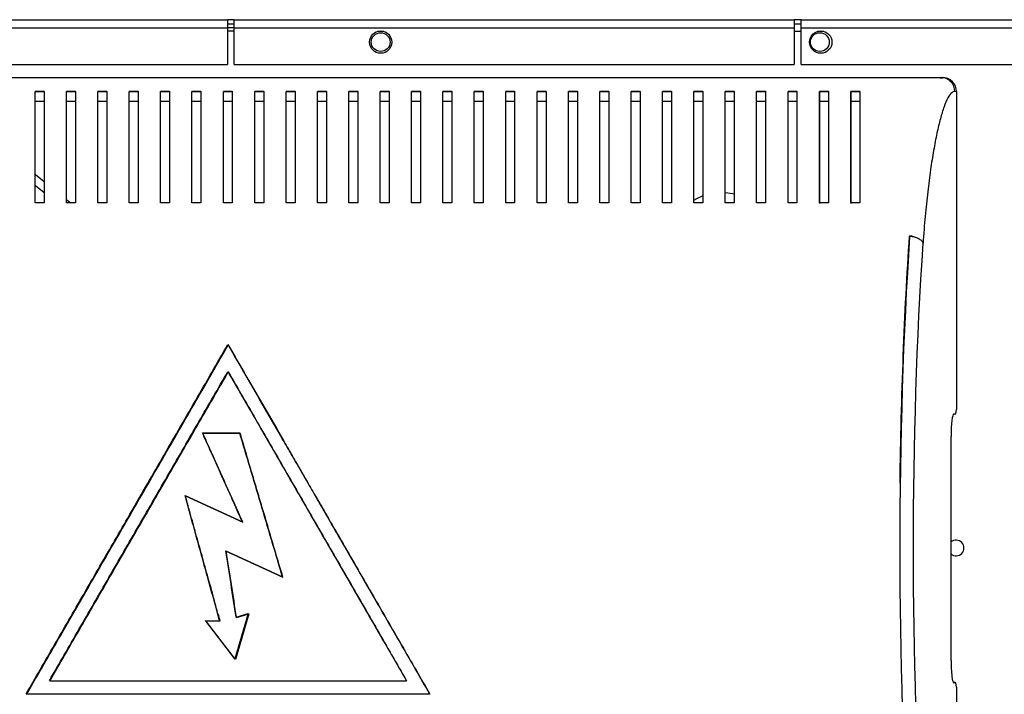
# Model space of a CAD drawing. Units: millimetres. Extents: x 39 to 4930, y 107 to 2842.
# Drawn here: x 1752 to 1971, y 1461 to 1611 of the extents above; entities that cross this region are included whole.
import ezdxf

# ---------------------------------------------------------------- set-up
doc = ezdxf.new("R2010")
doc.units = ezdxf.units.MM

msp = doc.modelspace()

# ---------------------------------------------------------------- linework, layer by layer
at = {"color": 7, "linetype": 'Continuous', "lineweight": 25}
for p, q in [((1672.89, 1611.26), (1797.89, 1611.26)), ((1797.89, 1611.26), (1797.89, 1609.46)), ((1799.39, 1611.26), (1797.89, 1611.26)), ((1799.39, 1609.46), (1799.39, 1611.26)), ((1799.39, 1611.26), (1924.39, 1611.26)), ((1924.39, 1611.26), (1924.39, 1609.46)), ((1925.89, 1611.26), (1924.39, 1611.26)), ((1925.89, 1609.46), (1925.89, 1611.26)), ((1925.89, 1611.26), (2098.29, 1611.26)), ((1672.89, 1609.46), (1797.89, 1609.46)), ((1799.39, 1610.26), (1797.89, 1610.26)), ((1799.39, 1609.46), (1797.89, 1609.46)), ((1797.89, 1609.46), (1797.89, 1601.26)), ((1799.39, 1608.66), (1797.89, 1608.66)), ((1799.39, 1609.46), (1924.39, 1609.46)), ((1799.39, 1601.26), (1799.39, 1609.46)), ((1925.89, 1610.26), (1924.39, 1610.26)), ((1924.39, 1609.46), (1924.39, 1601.26)), ((1925.89, 1609.46), (2098.29, 1609.46)), ((1925.89, 1601.26), (1925.89, 1609.46)), ((1676.43, 1601.26), (1797.89, 1601.26)), ((1799.39, 1601.26), (1924.39, 1601.26)), ((1925.89, 1601.26), (2083.09, 1601.26)), ((1638.85, 1598.35), (1957.14, 1598.35)), ((1910.59, 1598.35), (1910.59, 1598.35)), ((1935.59, 1598.35), (1935.59, 1598.35)), ((1936.69, 1598.26), (1936.69, 1598.35)), ((1956.92, 1598.26), (1957.23, 1598.26)), ((1957.14, 1598.35), (1957.47, 1598.35)), ((1957.23, 1598.26), (1957.57, 1598.26)), ((1756.99, 1595.21), (1754.99, 1595.21)), ((1757.09, 1595.12), (1755.09, 1595.12)), ((1763.99, 1595.21), (1761.99, 1595.21)), ((1764.09, 1595.12), (1762.09, 1595.12)), ((1770.99, 1595.21), (1768.99, 1595.21)), ((1771.09, 1595.12), (1769.09, 1595.12)), ((1777.99, 1595.21), (1775.99, 1595.21)), ((1778.09, 1595.12), (1776.09, 1595.12)), ((1784.99, 1595.21), (1782.99, 1595.21)), ((1785.09, 1595.12), (1783.09, 1595.12)), ((1791.99, 1595.21), (1789.99, 1595.21)), ((1792.09, 1595.12), (1790.09, 1595.12)), ((1798.99, 1595.21), (1796.99, 1595.21)), ((1799.09, 1595.12), (1797.09, 1595.12)), ((1805.99, 1595.21), (1803.99, 1595.21)), ((1806.09, 1595.12), (1804.09, 1595.12)), ((1812.99, 1595.21), (1810.99, 1595.21)), ((1813.09, 1595.12), (1811.09, 1595.12)), ((1819.99, 1595.21), (1817.99, 1595.21)), ((1820.09, 1595.12), (1818.09, 1595.12)), ((1826.99, 1595.21), (1824.99, 1595.21)), ((1827.09, 1595.12), (1825.09, 1595.12)), ((1833.99, 1595.21), (1831.99, 1595.21)), ((1834.09, 1595.12), (1832.09, 1595.12)), ((1840.99, 1595.21), (1838.99, 1595.21)), ((1841.09, 1595.12), (1839.09, 1595.12)), ((1847.99, 1595.21), (1845.99, 1595.21)), ((1848.09, 1595.12), (1846.09, 1595.12)), ((1854.99, 1595.21), (1852.99, 1595.21)), ((1855.09, 1595.12), (1853.09, 1595.12)), ((1861.99, 1595.21), (1859.99, 1595.21)), ((1862.09, 1595.12), (1860.09, 1595.12)), ((1868.99, 1595.21), (1866.99, 1595.21)), ((1869.09, 1595.12), (1867.09, 1595.12)), ((1875.99, 1595.21), (1873.99, 1595.21)), ((1876.09, 1595.12), (1874.09, 1595.12)), ((1882.99, 1595.21), (1880.99, 1595.21)), ((1883.09, 1595.12), (1881.09, 1595.12)), ((1889.99, 1595.21), (1887.99, 1595.21)), ((1890.09, 1595.12), (1888.09, 1595.12)), ((1896.99, 1595.21), (1894.99, 1595.21)), ((1897.09, 1595.12), (1895.09, 1595.12)), ((1903.99, 1595.21), (1901.99, 1595.21)), ((1904.09, 1595.12), (1902.09, 1595.12)), ((1910.99, 1595.21), (1908.99, 1595.21)), ((1911.09, 1595.12), (1909.09, 1595.12)), ((1917.99, 1595.21), (1915.99, 1595.21)), ((1918.09, 1595.12), (1916.09, 1595.12)), ((1924.99, 1595.21), (1922.99, 1595.21)), ((1925.09, 1595.12), (1923.09, 1595.12)), ((1931.99, 1595.21), (1929.99, 1595.21)), ((1932.09, 1595.12), (1930.09, 1595.12)), ((1938.99, 1595.21), (1936.99, 1595.21)), ((1939.09, 1595.12), (1937.09, 1595.12)), ((1960.59, 1595.26), (1960.21, 1595.26)), ((1960.59, 1595.26), (1960.59, 1524.26)), ((1757.09, 1593.02), (1755.09, 1593.02)), ((1764.09, 1593.02), (1762.09, 1593.02)), ((1771.09, 1593.02), (1769.09, 1593.02)), ((1778.09, 1593.02), (1776.09, 1593.02)), ((1785.09, 1593.02), (1783.09, 1593.02)), ((1792.09, 1593.02), (1790.09, 1593.02)), ((1799.09, 1593.02), (1797.09, 1593.02)), ((1806.09, 1593.02), (1804.09, 1593.02)), ((1813.09, 1593.02), (1811.09, 1593.02)), ((1820.09, 1593.02), (1818.09, 1593.02)), ((1827.09, 1593.02), (1825.09, 1593.02)), ((1834.09, 1593.02), (1832.09, 1593.02)), ((1841.09, 1593.02), (1839.09, 1593.02)), ((1848.09, 1593.02), (1846.09, 1593.02)), ((1855.09, 1593.02), (1853.09, 1593.02)), ((1862.09, 1593.02), (1860.09, 1593.02)), ((1869.09, 1593.02), (1867.09, 1593.02)), ((1876.09, 1593.02), (1874.09, 1593.02)), ((1883.09, 1593.02), (1881.09, 1593.02)), ((1890.09, 1593.02), (1888.09, 1593.02)), ((1897.09, 1593.02), (1895.09, 1593.02)), ((1904.09, 1593.02), (1902.09, 1593.02)), ((1911.09, 1593.02), (1909.09, 1593.02)), ((1918.09, 1593.02), (1916.09, 1593.02)), ((1925.09, 1593.02), (1923.09, 1593.02)), ((1932.09, 1593.02), (1930.09, 1593.02)), ((1939.09, 1593.02), (1937.09, 1593.02)), ((1755.09, 1576.71), (1756.99, 1575.18)), ((1756.99, 1572.61), (1755.09, 1574.14)), ((1762.09, 1571.08), (1762.99, 1570.35)), ((1756.99, 1570.35), (1754.99, 1570.35)), ((1763.99, 1570.35), (1761.99, 1570.35)), ((1770.99, 1570.35), (1768.99, 1570.35)), ((1777.99, 1570.35), (1775.99, 1570.35)), ((1784.99, 1570.35), (1782.99, 1570.35)), ((1791.99, 1570.35), (1789.99, 1570.35)), ((1798.99, 1570.35), (1796.99, 1570.35)), ((1805.99, 1570.35), (1803.99, 1570.35)), ((1812.99, 1570.35), (1810.99, 1570.35)), ((1819.99, 1570.35), (1817.99, 1570.35)), ((1826.99, 1570.35), (1824.99, 1570.35)), ((1833.99, 1570.35), (1831.99, 1570.35)), ((1840.99, 1570.35), (1838.99, 1570.35)), ((1847.99, 1570.35), (1845.99, 1570.35)), ((1854.99, 1570.35), (1852.99, 1570.35)), ((1861.99, 1570.35), (1859.99, 1570.35)), ((1868.99, 1570.35), (1866.99, 1570.35)), ((1875.99, 1570.35), (1873.99, 1570.35)), ((1882.99, 1570.35), (1880.99, 1570.35)), ((1889.99, 1570.35), (1887.99, 1570.35)), ((1896.99, 1570.35), (1894.99, 1570.35)), ((1903.99, 1570.35), (1901.99, 1570.35)), ((1910.99, 1570.35), (1908.99, 1570.35)), ((1917.99, 1570.35), (1915.99, 1570.35)), ((1924.99, 1570.35), (1922.99, 1570.35)), ((1931.99, 1570.35), (1929.99, 1570.35)), ((1938.99, 1570.35), (1936.99, 1570.35)), ((1959.98, 1523.26), (1960.47, 1523.26)), ((1960.47, 1523.26), (1960.59, 1524.26)), ((1792.32, 1519.04), (1800.64, 1519.04)), ((1792.41, 1518.94), (1800.74, 1518.94)), ((1959.37, 1468.26), (1959.37, 1518.26)), ((1788.43, 1505.06), (1801.24, 1499.2)), ((1788.53, 1504.97), (1801.33, 1499.1)), ((1797.55, 1492.73), (1810.18, 1486.94)), ((1797.64, 1492.63), (1810.28, 1486.84)), ((1802.55, 1478.71), (1799.57, 1468.59)), ((1799.84, 1477.91), (1802.55, 1478.71)), ((1799.57, 1468.59), (1792.97, 1477.15)), ((1793.07, 1477.06), (1796.25, 1477.06)), ((1799.67, 1468.49), (1793.07, 1477.06)), ((1802.64, 1478.62), (1799.67, 1468.49)), ((1799.94, 1477.81), (1802.64, 1478.62)), ((1758.29, 1463.69), (1837.89, 1463.69)), ((1960.37, 1463.35), (1959.88, 1463.35)), ((1960.38, 1463.26), (1960.37, 1463.35)), ((1960.47, 1463.26), (1959.98, 1463.26)), ((1960.59, 1462.26), (1960.47, 1463.26)), ((1960.59, 1462.26), (1960.59, 1398.26)), ((1752.99, 1460.79), (1842.99, 1460.79))]:
    msp.add_line(p, q, dxfattribs=at)
at = {"color": 8, "linetype": 'Continuous', "lineweight": 25}
for p, q in [((1831.39, 1608.66), (1832.79, 1608.66)), ((1924.39, 1608.66), (1925.89, 1608.66)), ((1929.59, 1608.66), (1930.99, 1608.66))]:
    msp.add_line(p, q, dxfattribs=at)
at = {"color": 7, "linetype": 'Continuous', "lineweight": 25, "flags": 128}
for points in [[(1901.95, 1570.98), (1902.64, 1571.38), (1903.93, 1571.98)], [(1909, 1572.72), (1910.65, 1572.47), (1911.03, 1572.37)]]:
    msp.add_lwpolyline(points, dxfattribs=at)
at = {"color": 7, "linetype": 'Continuous', "lineweight": 25}
for centre, radius in [((1832.09, 1606.26), 2.5), ((1832.09, 1606.26), 2.1), ((1930.29, 1606.26), 2.5), ((1930.09, 1606.26), 2.1)]:
    msp.add_circle(centre, radius, dxfattribs=at)
msp.add_arc((1960.49, 1493.35), 1.75, 230.078, 129.922, dxfattribs=at)
for centre, major_axis, ratio, start_param, end_param in [((1957.47, 1595.35), (3.02, 0), 0.992646, 0.759053, 1.570796), ((1957.57, 1595.26), (3.02, 0), 0.992646, 0, 0.804362), ((1964.74, 1493.26), (0, 140.79), 0.119353, 1.053607, 2.087986), ((1967.71, 1493.26), (0, 137.79), 0.121951, 1.053607, 2.087986), ((1959.98, 1518.26), (0, 5), 0.121951, 0, 1.570796), ((1959.98, 1468.26), (0, 5), 0.121951, 1.570796, 3.141593), ((1959.88, 1468.35), (0, 5), 0.121951, 3.100008, 3.141593)]:
    msp.add_ellipse(centre, major_axis=major_axis, ratio=ratio, start_param=start_param, end_param=end_param, dxfattribs=at)
at = {"color": 8, "linetype": 'Continuous', "lineweight": 25}
msp.add_ellipse((1964.64, 1493.35), major_axis=(0, 140.79), ratio=0.119353, start_param=1.053607, end_param=1.46784, dxfattribs=at)
for points, knots in [([(1959.28, 1597.42), (1959.26, 1597.44), (1959.04, 1597.78), (1958.28, 1598.2), (1957.52, 1598.3), (1957.14, 1598.35)], [0, 0, 0, 0, 0.025082, 0.512541, 1, 1, 1, 1]), ([(1960.21, 1595.26), (1960.16, 1595.64), (1960.06, 1596.41), (1959.64, 1597.18), (1959.3, 1597.41), (1959.28, 1597.42)], [0, 0, 0, 0, 0.484344, 0.968687, 1, 1, 1, 1]), ([(1951.15, 1562.79), (1951.14, 1562.8), (1950.81, 1562.92), (1950.41, 1562.94), (1950.03, 1562.96)], [0, 0, 0, 0, 0.048943, 1, 1, 1, 1])]:
    msp.add_open_spline(points, degree=3, knots=knots, dxfattribs=at)
at = {"color": 7, "linetype": 'Continuous', "lineweight": 25}
for points, knots in [([(1754.99, 1570.35), (1754.99, 1572.07), (1754.99, 1575.51), (1754.99, 1580.16), (1754.99, 1584.42), (1754.99, 1588.51), (1754.99, 1592.3), (1754.99, 1594.24), (1754.99, 1595.21)], [0, 0, 0, 0, 0.150289, 0.300617, 0.456334, 0.612064, 0.804838, 1, 1, 1, 1]), ([(1756.99, 1595.21), (1756.99, 1594.48), (1756.99, 1593.01), (1756.99, 1590.08), (1756.99, 1586.65), (1756.99, 1582.31), (1756.99, 1577.02), (1756.99, 1572.59), (1756.99, 1570.35)], [0, 0, 0, 0, 0.150122, 0.300259, 0.455069, 0.609874, 0.803524, 1, 1, 1, 1]), ([(1761.99, 1570.35), (1761.99, 1572.07), (1761.99, 1575.51), (1761.99, 1580.16), (1761.99, 1584.42), (1761.99, 1588.51), (1761.99, 1592.3), (1761.99, 1594.24), (1761.99, 1595.21)], [0, 0, 0, 0, 0.150289, 0.3006168, 0.4563343, 0.6120639, 0.8048383, 1, 1, 1, 1]), ([(1763.99, 1595.21), (1763.99, 1594.48), (1763.99, 1593.01), (1763.99, 1590.08), (1763.99, 1586.65), (1763.99, 1582.31), (1763.99, 1577.02), (1763.99, 1572.59), (1763.99, 1570.35)], [0, 0, 0, 0, 0.150122, 0.300259, 0.455069, 0.609874, 0.803524, 1, 1, 1, 1]), ([(1768.99, 1570.35), (1768.99, 1572.07), (1768.99, 1575.51), (1768.99, 1580.16), (1768.99, 1584.42), (1768.99, 1588.51), (1768.99, 1592.3), (1768.99, 1594.24), (1768.99, 1595.21)], [0, 0, 0, 0, 0.150289, 0.300617, 0.456334, 0.612064, 0.804838, 1, 1, 1, 1]), ([(1770.99, 1595.21), (1770.99, 1594.48), (1770.99, 1593.01), (1770.99, 1590.08), (1770.99, 1586.65), (1770.99, 1582.31), (1770.99, 1577.02), (1770.99, 1572.59), (1770.99, 1570.35)], [0, 0, 0, 0, 0.150122, 0.300259, 0.455069, 0.609874, 0.803524, 1, 1, 1, 1]), ([(1775.99, 1570.35), (1775.99, 1572.07), (1775.99, 1575.51), (1775.99, 1580.16), (1775.99, 1584.42), (1775.99, 1588.51), (1775.99, 1592.3), (1775.99, 1594.24), (1775.99, 1595.21)], [0, 0, 0, 0, 0.150289, 0.300617, 0.456334, 0.612064, 0.804838, 1, 1, 1, 1]), ([(1777.99, 1595.21), (1777.99, 1594.48), (1777.99, 1593.01), (1777.99, 1590.08), (1777.99, 1586.65), (1777.99, 1582.31), (1777.99, 1577.02), (1777.99, 1572.59), (1777.99, 1570.35)], [0, 0, 0, 0, 0.150122, 0.300259, 0.455069, 0.609874, 0.803524, 1, 1, 1, 1]), ([(1782.99, 1570.35), (1782.99, 1572.07), (1782.99, 1575.51), (1782.99, 1580.16), (1782.99, 1584.42), (1782.99, 1588.51), (1782.99, 1592.3), (1782.99, 1594.24), (1782.99, 1595.21)], [0, 0, 0, 0, 0.150289, 0.300617, 0.456334, 0.612064, 0.804838, 1, 1, 1, 1]), ([(1784.99, 1595.21), (1784.99, 1594.48), (1784.99, 1593.01), (1784.99, 1590.08), (1784.99, 1586.65), (1784.99, 1582.31), (1784.99, 1577.02), (1784.99, 1572.59), (1784.99, 1570.35)], [0, 0, 0, 0, 0.150122, 0.300259, 0.455069, 0.609874, 0.803524, 1, 1, 1, 1]), ([(1789.99, 1570.35), (1789.99, 1572.07), (1789.99, 1575.51), (1789.99, 1580.16), (1789.99, 1584.42), (1789.99, 1588.51), (1789.99, 1592.3), (1789.99, 1594.24), (1789.99, 1595.21)], [0, 0, 0, 0, 0.150289, 0.300617, 0.456334, 0.612064, 0.804838, 1, 1, 1, 1]), ([(1791.99, 1595.21), (1791.99, 1594.48), (1791.99, 1593.01), (1791.99, 1590.08), (1791.99, 1586.65), (1791.99, 1582.31), (1791.99, 1577.02), (1791.99, 1572.59), (1791.99, 1570.35)], [0, 0, 0, 0, 0.150122, 0.300259, 0.455069, 0.609874, 0.803524, 1, 1, 1, 1]), ([(1796.99, 1570.35), (1796.99, 1572.07), (1796.99, 1575.51), (1796.99, 1580.16), (1796.99, 1584.42), (1796.99, 1588.51), (1796.99, 1592.3), (1796.99, 1594.24), (1796.99, 1595.21)], [0, 0, 0, 0, 0.150289, 0.300617, 0.456334, 0.612064, 0.804838, 1, 1, 1, 1]), ([(1798.99, 1595.21), (1798.99, 1594.48), (1798.99, 1593.01), (1798.99, 1590.08), (1798.99, 1586.65), (1798.99, 1582.31), (1798.99, 1577.02), (1798.99, 1572.59), (1798.99, 1570.35)], [0, 0, 0, 0, 0.150122, 0.300259, 0.455069, 0.609874, 0.803524, 1, 1, 1, 1]), ([(1803.99, 1570.35), (1803.99, 1572.07), (1803.99, 1575.51), (1803.99, 1580.16), (1803.99, 1584.42), (1803.99, 1588.51), (1803.99, 1592.3), (1803.99, 1594.24), (1803.99, 1595.21)], [0, 0, 0, 0, 0.150289, 0.300617, 0.456334, 0.612064, 0.804838, 1, 1, 1, 1]), ([(1805.99, 1595.21), (1805.99, 1594.48), (1805.99, 1593.01), (1805.99, 1590.08), (1805.99, 1586.65), (1805.99, 1582.31), (1805.99, 1577.02), (1805.99, 1572.59), (1805.99, 1570.35)], [0, 0, 0, 0, 0.150122, 0.300259, 0.455069, 0.609874, 0.803524, 1, 1, 1, 1]), ([(1810.99, 1570.35), (1810.99, 1572.07), (1810.99, 1575.51), (1810.99, 1580.16), (1810.99, 1584.42), (1810.99, 1588.51), (1810.99, 1592.3), (1810.99, 1594.24), (1810.99, 1595.21)], [0, 0, 0, 0, 0.150289, 0.300617, 0.456334, 0.612064, 0.804838, 1, 1, 1, 1]), ([(1812.99, 1595.21), (1812.99, 1594.48), (1812.99, 1593.01), (1812.99, 1590.08), (1812.99, 1586.65), (1812.99, 1582.31), (1812.99, 1577.02), (1812.99, 1572.59), (1812.99, 1570.35)], [0, 0, 0, 0, 0.150122, 0.300259, 0.455069, 0.609874, 0.803524, 1, 1, 1, 1]), ([(1817.99, 1570.35), (1817.99, 1572.07), (1817.99, 1575.51), (1817.99, 1580.16), (1817.99, 1584.42), (1817.99, 1588.51), (1817.99, 1592.3), (1817.99, 1594.24), (1817.99, 1595.21)], [0, 0, 0, 0, 0.150289, 0.300617, 0.456334, 0.612064, 0.804838, 1, 1, 1, 1]), ([(1819.99, 1595.21), (1819.99, 1594.48), (1819.99, 1593.01), (1819.99, 1590.08), (1819.99, 1586.65), (1819.99, 1582.31), (1819.99, 1577.02), (1819.99, 1572.59), (1819.99, 1570.35)], [0, 0, 0, 0, 0.150122, 0.300259, 0.455069, 0.609874, 0.803524, 1, 1, 1, 1]), ([(1824.99, 1570.35), (1824.99, 1572.07), (1824.99, 1575.51), (1824.99, 1580.16), (1824.99, 1584.42), (1824.99, 1588.51), (1824.99, 1592.3), (1824.99, 1594.24), (1824.99, 1595.21)], [0, 0, 0, 0, 0.150289, 0.3006168, 0.4563343, 0.6120639, 0.8048383, 1, 1, 1, 1]), ([(1826.99, 1595.21), (1826.99, 1594.48), (1826.99, 1593.01), (1826.99, 1590.08), (1826.99, 1586.65), (1826.99, 1582.31), (1826.99, 1577.02), (1826.99, 1572.59), (1826.99, 1570.35)], [0, 0, 0, 0, 0.150122, 0.3002593, 0.4550692, 0.609874, 0.803524, 1, 1, 1, 1]), ([(1831.99, 1570.35), (1831.99, 1572.07), (1831.99, 1575.51), (1831.99, 1580.16), (1831.99, 1584.42), (1831.99, 1588.51), (1831.99, 1592.3), (1831.99, 1594.24), (1831.99, 1595.21)], [0, 0, 0, 0, 0.150289, 0.300617, 0.456334, 0.612064, 0.804838, 1, 1, 1, 1]), ([(1833.99, 1595.21), (1833.99, 1594.48), (1833.99, 1593.01), (1833.99, 1590.08), (1833.99, 1586.65), (1833.99, 1582.31), (1833.99, 1577.02), (1833.99, 1572.59), (1833.99, 1570.35)], [0, 0, 0, 0, 0.150122, 0.300259, 0.455069, 0.609874, 0.803524, 1, 1, 1, 1]), ([(1838.99, 1570.35), (1838.99, 1572.07), (1838.99, 1575.51), (1838.99, 1580.16), (1838.99, 1584.42), (1838.99, 1588.51), (1838.99, 1592.3), (1838.99, 1594.24), (1838.99, 1595.21)], [0, 0, 0, 0, 0.150289, 0.3006168, 0.4563343, 0.6120639, 0.8048383, 1, 1, 1, 1]), ([(1840.99, 1595.21), (1840.99, 1594.48), (1840.99, 1593.01), (1840.99, 1590.08), (1840.99, 1586.65), (1840.99, 1582.31), (1840.99, 1577.02), (1840.99, 1572.59), (1840.99, 1570.35)], [0, 0, 0, 0, 0.150122, 0.300259, 0.455069, 0.609874, 0.803524, 1, 1, 1, 1]), ([(1845.99, 1570.35), (1845.99, 1572.07), (1845.99, 1575.51), (1845.99, 1580.16), (1845.99, 1584.42), (1845.99, 1588.51), (1845.99, 1592.3), (1845.99, 1594.24), (1845.99, 1595.21)], [0, 0, 0, 0, 0.150289, 0.300617, 0.456334, 0.612064, 0.804838, 1, 1, 1, 1]), ([(1847.99, 1595.21), (1847.99, 1594.48), (1847.99, 1593.01), (1847.99, 1590.08), (1847.99, 1586.65), (1847.99, 1582.31), (1847.99, 1577.02), (1847.99, 1572.59), (1847.99, 1570.35)], [0, 0, 0, 0, 0.150122, 0.3002593, 0.4550692, 0.609874, 0.803524, 1, 1, 1, 1]), ([(1852.99, 1570.35), (1852.99, 1572.07), (1852.99, 1575.51), (1852.99, 1580.16), (1852.99, 1584.42), (1852.99, 1588.51), (1852.99, 1592.3), (1852.99, 1594.24), (1852.99, 1595.21)], [0, 0, 0, 0, 0.150289, 0.300617, 0.456334, 0.612064, 0.804838, 1, 1, 1, 1]), ([(1854.99, 1595.21), (1854.99, 1594.48), (1854.99, 1593.01), (1854.99, 1590.08), (1854.99, 1586.65), (1854.99, 1582.31), (1854.99, 1577.02), (1854.99, 1572.59), (1854.99, 1570.35)], [0, 0, 0, 0, 0.150122, 0.300259, 0.455069, 0.609874, 0.803524, 1, 1, 1, 1]), ([(1859.99, 1570.35), (1859.99, 1572.07), (1859.99, 1575.51), (1859.99, 1580.16), (1859.99, 1584.42), (1859.99, 1588.51), (1859.99, 1592.3), (1859.99, 1594.24), (1859.99, 1595.21)], [0, 0, 0, 0, 0.150289, 0.300617, 0.456334, 0.612064, 0.804838, 1, 1, 1, 1]), ([(1861.99, 1595.21), (1861.99, 1594.48), (1861.99, 1593.01), (1861.99, 1590.08), (1861.99, 1586.65), (1861.99, 1582.31), (1861.99, 1577.02), (1861.99, 1572.59), (1861.99, 1570.35)], [0, 0, 0, 0, 0.150122, 0.300259, 0.455069, 0.609874, 0.803524, 1, 1, 1, 1]), ([(1866.99, 1570.35), (1866.99, 1572.07), (1866.99, 1575.51), (1866.99, 1580.16), (1866.99, 1584.42), (1866.99, 1588.51), (1866.99, 1592.3), (1866.99, 1594.24), (1866.99, 1595.21)], [0, 0, 0, 0, 0.150289, 0.3006168, 0.4563343, 0.6120639, 0.8048383, 1, 1, 1, 1]), ([(1868.99, 1595.21), (1868.99, 1594.48), (1868.99, 1593.01), (1868.99, 1590.08), (1868.99, 1586.65), (1868.99, 1582.31), (1868.99, 1577.02), (1868.99, 1572.59), (1868.99, 1570.35)], [0, 0, 0, 0, 0.150122, 0.300259, 0.455069, 0.609874, 0.803524, 1, 1, 1, 1]), ([(1873.99, 1570.35), (1873.99, 1572.07), (1873.99, 1575.51), (1873.99, 1580.16), (1873.99, 1584.42), (1873.99, 1588.51), (1873.99, 1592.3), (1873.99, 1594.24), (1873.99, 1595.21)], [0, 0, 0, 0, 0.150289, 0.300617, 0.456334, 0.612064, 0.804838, 1, 1, 1, 1]), ([(1875.99, 1595.21), (1875.99, 1594.48), (1875.99, 1593.01), (1875.99, 1590.08), (1875.99, 1586.65), (1875.99, 1582.31), (1875.99, 1577.02), (1875.99, 1572.59), (1875.99, 1570.35)], [0, 0, 0, 0, 0.150122, 0.300259, 0.455069, 0.609874, 0.803524, 1, 1, 1, 1]), ([(1880.99, 1570.35), (1880.99, 1572.07), (1880.99, 1575.51), (1880.99, 1580.16), (1880.99, 1584.42), (1880.99, 1588.51), (1880.99, 1592.3), (1880.99, 1594.24), (1880.99, 1595.21)], [0, 0, 0, 0, 0.150289, 0.300617, 0.456334, 0.612064, 0.804838, 1, 1, 1, 1]), ([(1882.99, 1595.21), (1882.99, 1594.48), (1882.99, 1593.01), (1882.99, 1590.08), (1882.99, 1586.65), (1882.99, 1582.31), (1882.99, 1577.02), (1882.99, 1572.59), (1882.99, 1570.35)], [0, 0, 0, 0, 0.150122, 0.300259, 0.455069, 0.609874, 0.803524, 1, 1, 1, 1]), ([(1887.99, 1570.35), (1887.99, 1572.07), (1887.99, 1575.51), (1887.99, 1580.16), (1887.99, 1584.42), (1887.99, 1588.51), (1887.99, 1592.3), (1887.99, 1594.24), (1887.99, 1595.21)], [0, 0, 0, 0, 0.150289, 0.3006168, 0.4563343, 0.6120639, 0.8048383, 1, 1, 1, 1]), ([(1889.99, 1595.21), (1889.99, 1594.48), (1889.99, 1593.01), (1889.99, 1590.08), (1889.99, 1586.65), (1889.99, 1582.31), (1889.99, 1577.02), (1889.99, 1572.59), (1889.99, 1570.35)], [0, 0, 0, 0, 0.150122, 0.300259, 0.455069, 0.609874, 0.803524, 1, 1, 1, 1]), ([(1894.99, 1570.35), (1894.99, 1572.07), (1894.99, 1575.51), (1894.99, 1580.16), (1894.99, 1584.42), (1894.99, 1588.51), (1894.99, 1592.3), (1894.99, 1594.24), (1894.99, 1595.21)], [0, 0, 0, 0, 0.150289, 0.300617, 0.456334, 0.612064, 0.804838, 1, 1, 1, 1]), ([(1896.99, 1595.21), (1896.99, 1594.48), (1896.99, 1593.01), (1896.99, 1590.08), (1896.99, 1586.65), (1896.99, 1582.31), (1896.99, 1577.02), (1896.99, 1572.59), (1896.99, 1570.35)], [0, 0, 0, 0, 0.150122, 0.300259, 0.455069, 0.609874, 0.803524, 1, 1, 1, 1]), ([(1901.99, 1570.35), (1901.99, 1572.07), (1901.99, 1575.51), (1901.99, 1580.16), (1901.99, 1584.42), (1901.99, 1588.51), (1901.99, 1592.3), (1901.99, 1594.24), (1901.99, 1595.21)], [0, 0, 0, 0, 0.150289, 0.300617, 0.456334, 0.612064, 0.804838, 1, 1, 1, 1]), ([(1903.99, 1595.21), (1903.99, 1594.48), (1903.99, 1593.01), (1903.99, 1590.08), (1903.99, 1586.65), (1903.99, 1582.31), (1903.99, 1577.02), (1903.99, 1572.59), (1903.99, 1570.35)], [0, 0, 0, 0, 0.150122, 0.300259, 0.455069, 0.609874, 0.803524, 1, 1, 1, 1]), ([(1908.99, 1570.35), (1908.99, 1572.07), (1908.99, 1575.51), (1908.99, 1580.16), (1908.99, 1584.42), (1908.99, 1588.51), (1908.99, 1592.3), (1908.99, 1594.24), (1908.99, 1595.21)], [0, 0, 0, 0, 0.150289, 0.300617, 0.456334, 0.612064, 0.804838, 1, 1, 1, 1]), ([(1910.99, 1595.21), (1910.99, 1594.48), (1910.99, 1593.01), (1910.99, 1590.08), (1910.99, 1586.65), (1910.99, 1582.31), (1910.99, 1577.02), (1910.99, 1572.59), (1910.99, 1570.35)], [0, 0, 0, 0, 0.150122, 0.300259, 0.455069, 0.609874, 0.803524, 1, 1, 1, 1]), ([(1915.99, 1570.35), (1915.99, 1572.07), (1915.99, 1575.51), (1915.99, 1580.16), (1915.99, 1584.42), (1915.99, 1588.51), (1915.99, 1592.3), (1915.99, 1594.24), (1915.99, 1595.21)], [0, 0, 0, 0, 0.150289, 0.300617, 0.456334, 0.612064, 0.804838, 1, 1, 1, 1]), ([(1917.99, 1595.21), (1917.99, 1594.48), (1917.99, 1593.01), (1917.99, 1590.08), (1917.99, 1586.65), (1917.99, 1582.31), (1917.99, 1577.02), (1917.99, 1572.59), (1917.99, 1570.35)], [0, 0, 0, 0, 0.150122, 0.300259, 0.455069, 0.609874, 0.803524, 1, 1, 1, 1]), ([(1922.99, 1570.35), (1922.99, 1572.07), (1922.99, 1575.51), (1922.99, 1580.16), (1922.99, 1584.42), (1922.99, 1588.51), (1922.99, 1592.3), (1922.99, 1594.24), (1922.99, 1595.21)], [0, 0, 0, 0, 0.150289, 0.300617, 0.456334, 0.612064, 0.804838, 1, 1, 1, 1]), ([(1924.99, 1595.21), (1924.99, 1594.48), (1924.99, 1593.01), (1924.99, 1590.08), (1924.99, 1586.65), (1924.99, 1582.31), (1924.99, 1577.02), (1924.99, 1572.59), (1924.99, 1570.35)], [0, 0, 0, 0, 0.150122, 0.300259, 0.455069, 0.609874, 0.803524, 1, 1, 1, 1]), ([(1929.99, 1570.35), (1929.99, 1572.07), (1929.99, 1575.51), (1929.99, 1580.16), (1929.99, 1584.42), (1929.99, 1588.51), (1929.99, 1592.3), (1929.99, 1594.24), (1929.99, 1595.21)], [0, 0, 0, 0, 0.150289, 0.300617, 0.456334, 0.612064, 0.804838, 1, 1, 1, 1]), ([(1930.09, 1570.26), (1930.09, 1571.98), (1930.09, 1575.42), (1930.09, 1580.06), (1930.09, 1584.32), (1930.09, 1588.41), (1930.09, 1592.2), (1930.09, 1594.14), (1930.09, 1595.12)], [0, 0, 0, 0, 0.150289, 0.300617, 0.456334, 0.612064, 0.804838, 1, 1, 1, 1]), ([(1931.99, 1595.21), (1931.99, 1594.48), (1931.99, 1593.01), (1931.99, 1590.08), (1931.99, 1586.65), (1931.99, 1582.31), (1931.99, 1577.02), (1931.99, 1572.59), (1931.99, 1570.35)], [0, 0, 0, 0, 0.150122, 0.300259, 0.455069, 0.609874, 0.803524, 1, 1, 1, 1]), ([(1936.99, 1570.35), (1936.99, 1572.07), (1936.99, 1575.51), (1936.99, 1580.16), (1936.99, 1584.42), (1936.99, 1588.51), (1936.99, 1592.3), (1936.99, 1594.24), (1936.99, 1595.21)], [0, 0, 0, 0, 0.150289, 0.300617, 0.456334, 0.612064, 0.804838, 1, 1, 1, 1]), ([(1937.09, 1570.26), (1937.09, 1571.98), (1937.09, 1575.42), (1937.09, 1580.06), (1937.09, 1584.32), (1937.09, 1588.41), (1937.09, 1592.2), (1937.09, 1594.14), (1937.09, 1595.12)], [0, 0, 0, 0, 0.150289, 0.300617, 0.456334, 0.612064, 0.804838, 1, 1, 1, 1]), ([(1938.99, 1595.21), (1938.99, 1594.48), (1938.99, 1593.01), (1938.99, 1590.08), (1938.99, 1586.65), (1938.99, 1582.31), (1938.99, 1577.02), (1938.99, 1572.59), (1938.99, 1570.35)], [0, 0, 0, 0, 0.150122, 0.300259, 0.455069, 0.609874, 0.803524, 1, 1, 1, 1]), ([(1960.21, 1595.26), (1959.98, 1595.2), (1959.46, 1595.06), (1958.65, 1593.9), (1957.8, 1591.92), (1956.98, 1589.25), (1956.2, 1585.99), (1955.47, 1582.18), (1954.78, 1577.82), (1954.15, 1572.91), (1953.57, 1567.48), (1953.26, 1563.41), (1953.11, 1561.38)], [0, 0, 0, 0, 0.079525, 0.183228, 0.287295, 0.391122, 0.492097, 0.593284, 0.694243, 0.796143, 0.898294, 1, 1, 1, 1]), ([(1752.99, 1460.79), (1754.03, 1462.58), (1756.13, 1466.22), (1759.31, 1471.73), (1762.55, 1477.34), (1765.79, 1482.95), (1769.08, 1488.65), (1772.36, 1494.33), (1775.88, 1500.44), (1779.53, 1506.75), (1783.31, 1513.29), (1787.02, 1519.73), (1790.73, 1526.14), (1794.41, 1532.52), (1796.8, 1536.67), (1797.99, 1538.73)], [0, 0, 0, 0, 0.069497, 0.141299, 0.21189, 0.284626, 0.355615, 0.429147, 0.50082, 0.588332, 0.669986, 0.751217, 0.835809, 0.918392, 1, 1, 1, 1]), ([(1753.09, 1460.69), (1754.12, 1462.48), (1756.23, 1466.12), (1759.4, 1471.63), (1762.64, 1477.24), (1765.88, 1482.85), (1769.17, 1488.55), (1772.45, 1494.23), (1775.98, 1500.34), (1779.63, 1506.66), (1783.4, 1513.2), (1787.12, 1519.63), (1790.82, 1526.05), (1794.5, 1532.42), (1796.9, 1536.57), (1798.09, 1538.63)], [0, 0, 0, 0, 0.069497, 0.141299, 0.21189, 0.284626, 0.355615, 0.429147, 0.50082, 0.588332, 0.669986, 0.751217, 0.835809, 0.918392, 1, 1, 1, 1]), ([(1797.99, 1538.73), (1799.33, 1536.41), (1802.02, 1531.76), (1806.12, 1524.65), (1809.35, 1519.06), (1811.69, 1515), (1813.14, 1512.5), (1814.55, 1510.06), (1815.93, 1507.66), (1817.31, 1505.27), (1818.79, 1502.71), (1820.9, 1499.06), (1823.63, 1494.32), (1826.95, 1488.57), (1830.24, 1482.87), (1833.48, 1477.27), (1836.68, 1471.73), (1839.86, 1466.22), (1841.96, 1462.58), (1842.99, 1460.79)], [0, 0, 0, 0, 0.091704, 0.183946, 0.277028, 0.307822, 0.33984, 0.373081, 0.401342, 0.431701, 0.464315, 0.499184, 0.570856, 0.644745, 0.71787, 0.788111, 0.858702, 0.930503, 1, 1, 1, 1]), ([(1798.09, 1538.63), (1799.43, 1536.31), (1802.11, 1531.66), (1806.22, 1524.55), (1809.45, 1518.96), (1811.79, 1514.91), (1813.23, 1512.4), (1814.64, 1509.96), (1816.03, 1507.56), (1817.41, 1505.17), (1818.89, 1502.61), (1821, 1498.96), (1823.73, 1494.22), (1827.05, 1488.48), (1830.34, 1482.78), (1833.57, 1477.18), (1836.77, 1471.63), (1839.95, 1466.12), (1842.05, 1462.48), (1843.09, 1460.69)], [0, 0, 0, 0, 0.091704, 0.183946, 0.277028, 0.307822, 0.33984, 0.373081, 0.401342, 0.431701, 0.464315, 0.499184, 0.570856, 0.644745, 0.71787, 0.788111, 0.858702, 0.930503, 1, 1, 1, 1]), ([(1758.19, 1463.79), (1760.38, 1467.58), (1764.77, 1475.18), (1771.45, 1486.76), (1778.18, 1498.41), (1784.89, 1510.03), (1791.52, 1521.51), (1795.84, 1529), (1797.99, 1532.73)], [0, 0, 0, 0, 0.165623, 0.332717, 0.500548, 0.66825, 0.834973, 1, 1, 1, 1]), ([(1758.29, 1463.69), (1760.47, 1467.48), (1764.86, 1475.09), (1771.55, 1486.67), (1778.28, 1498.32), (1784.98, 1509.93), (1791.61, 1521.41), (1795.94, 1528.91), (1798.09, 1532.63)], [0, 0, 0, 0, 0.165623, 0.332717, 0.500548, 0.66825, 0.834973, 1, 1, 1, 1]), ([(1797.99, 1532.73), (1800.14, 1529), (1804.47, 1521.51), (1811.1, 1510.03), (1817.8, 1498.42), (1824.53, 1486.76), (1831.22, 1475.18), (1835.61, 1467.58), (1837.8, 1463.79)], [0, 0, 0, 0, 0.165021, 0.331744, 0.499452, 0.667277, 0.834371, 1, 1, 1, 1]), ([(1798.09, 1532.63), (1800.24, 1528.91), (1804.57, 1521.41), (1811.19, 1509.93), (1817.9, 1498.32), (1824.63, 1486.67), (1831.31, 1475.09), (1835.71, 1467.48), (1837.89, 1463.69)], [0, 0, 0, 0, 0.165021, 0.331744, 0.499452, 0.667277, 0.834371, 1, 1, 1, 1]), ([(1801.24, 1499.2), (1800.58, 1500.65), (1799.35, 1503.39), (1797.54, 1507.42), (1795.78, 1511.33), (1794.04, 1515.2), (1792.88, 1517.79), (1792.32, 1519.04)], [0, 0, 0, 0, 0.218593, 0.412573, 0.606678, 0.80975, 1, 1, 1, 1]), ([(1801.33, 1499.1), (1800.68, 1500.55), (1799.45, 1503.3), (1797.64, 1507.32), (1795.88, 1511.23), (1794.14, 1515.11), (1792.97, 1517.69), (1792.41, 1518.94)], [0, 0, 0, 0, 0.218593, 0.412573, 0.606678, 0.80975, 1, 1, 1, 1]), ([(1810.18, 1486.94), (1809.12, 1490.52), (1806.99, 1497.68), (1803.8, 1508.42), (1801.69, 1515.5), (1800.64, 1519.04)], [0, 0, 0, 0, 0.33331, 0.666959, 1, 1, 1, 1]), ([(1810.28, 1486.84), (1809.21, 1490.42), (1807.08, 1497.59), (1803.89, 1508.33), (1801.79, 1515.4), (1800.74, 1518.94)], [0, 0, 0, 0, 0.33331, 0.666959, 1, 1, 1, 1]), ([(1796.16, 1477.15), (1795.74, 1478.65), (1794.92, 1481.64), (1793.63, 1486.29), (1792.3, 1491.08), (1790.96, 1495.92), (1789.67, 1500.58), (1788.84, 1503.59), (1788.43, 1505.06)], [0, 0, 0, 0, 0.161565, 0.322046, 0.499972, 0.676481, 0.841196, 1, 1, 1, 1]), ([(1796.25, 1477.06), (1795.84, 1478.55), (1795.01, 1481.54), (1793.73, 1486.19), (1792.4, 1490.99), (1791.06, 1495.82), (1789.77, 1500.48), (1788.94, 1503.49), (1788.53, 1504.97)], [0, 0, 0, 0, 0.1615654, 0.3220458, 0.4999717, 0.6764814, 0.8411956, 1, 1, 1, 1]), ([(1799.84, 1477.91), (1799.46, 1480.37), (1798.7, 1485.3), (1797.93, 1490.25), (1797.55, 1492.73)], [0, 0, 0, 0, 0.4999824, 1, 1, 1, 1]), ([(1799.94, 1477.81), (1799.56, 1480.27), (1798.79, 1485.2), (1798.03, 1490.16), (1797.64, 1492.63)], [0, 0, 0, 0, 0.4999824, 1, 1, 1, 1])]:
    msp.add_open_spline(points, degree=3, knots=knots, dxfattribs=at)
msp.add_open_spline([(1953.11, 1561.38), (1953.03, 1561.57), (1952.88, 1561.93), (1952.17, 1562.4), (1951.23, 1562.75), (1950.5, 1562.83), (1950.13, 1562.87)], degree=3, dxfattribs=at)

doc.saveas('drawing.dxf')
